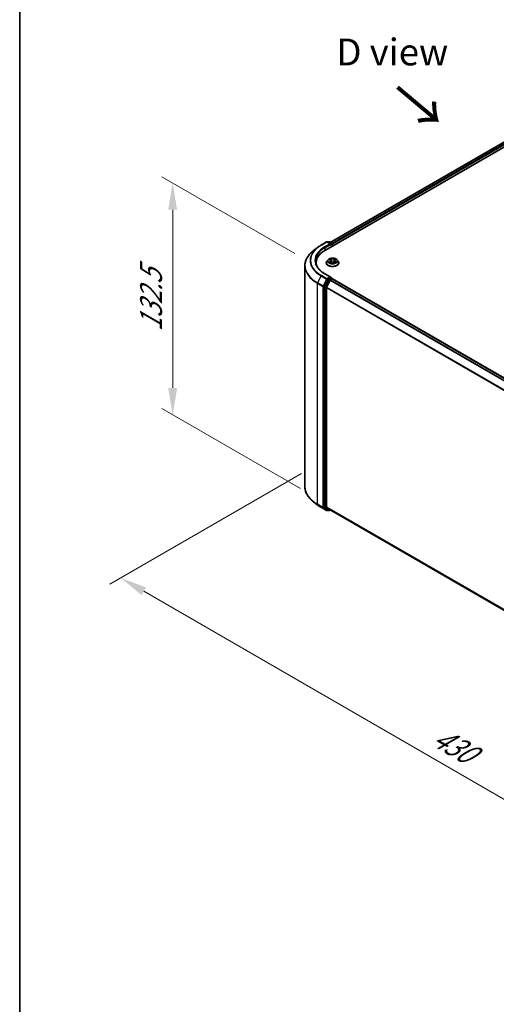
# Model space of a CAD drawing. Units: millimetres. Extents: x 0 to 8326, y 0 to 1826.
# Drawn here: x 0 to 30, y 79 to 140 of the extents above; entities that cross this region are included whole.
import ezdxf

# ---------------------------------------------------------------- set-up
doc = ezdxf.new("R2010")
doc.units = ezdxf.units.MM
doc.header["$LTSCALE"] = 0.666667
doc.layers.get('Defpoints').update_dxf_attribs({"lineweight": 25})
for name, color, linetype, lineweight in [('Border (ISO)', 7, 'Continuous', 35), ('Dimension (ISO)', 7, 'Continuous', 18), ('Symbol (ISO)', 7, 'Continuous', 18), ('Visible (ISO)', 7, 'Continuous', 35), ('Visible Narrow (ISO)', 7, 'Continuous', 25)]:
    doc.layers.add(name, color=color, linetype=linetype, lineweight=lineweight)
doc.styles.add('Note Text (TK)', font='MS PGothic.ttf')
doc.dimstyles.new('Default - Method 1b (TK)', dxfattribs={"dimscale": 0.666667, "dimtxt": 2.5, "dimasz": 2.5, "dimexe": 1, "dimexo": 1.5, "dimgap": 1, "dimtad": 1, "dimtoh": 1, "dimrnd": 1e-08, "dimdsep": 46, "dimtxsty": 'Note Text (TK)', "dimcen": 0.09, "dimdle": 5, "dimclrd": 100, "dimclre": 100, "dimclrt": 7, "dimadec": 1, "dimazin": 1, "dimtfac": 1, "dimtmove": 0, "dimatfit": 3, "dimfxl": 1, "dimtolj": 1, "dimlwd": -1, "dimlwe": -1, "dimarcsym": 0})

# ---------------------------------------------------------------- blocks, each defined once
blk = doc.blocks.new('図面枠 tk図枠')
at = {"layer": 'Border (ISO)'}
blk.add_line((14.5, 289), (14.5, 8), dxfattribs=at)
blk = doc.blocks.new('*D14')
at = {"layer": 'Defpoints', "color": 0}
for p in [(9.534, 130.325), (18.136, 125.359), (18.491, 110.729)]:
    blk.add_point(p, dxfattribs=at)
at = {"layer": 'Dimension (ISO)', "color": 100}
for p, q in [((17.136, 125.936), (8.867, 130.71)), ((9.534, 117.567), (9.534, 128.658)), ((17.491, 111.306), (8.867, 116.285))]:
    blk.add_line(p, q, dxfattribs=at)
for points in [[(9.256, 128.658), (9.812, 128.658), (9.534, 130.325)], [(9.256, 117.567), (9.812, 117.567), (9.534, 115.9)]]:
    blk.add_solid(points, dxfattribs=at)
at = {"layer": 'Dimension (ISO)', "color": 7, "insert": (8.187, 121.07), "char_height": 1.66667, "attachment_point": 4, "rotation": 90, "style": 'Note Text (TK)'}
blk.add_mtext('\\A1;{\\Q30.000;\\W0.816;\\H0.816x;132.5}', dxfattribs=at)
blk = doc.blocks.new('*D15')
at = {"layer": 'Defpoints', "color": 0}
for p in [(18.55, 112.821), (6.293, 105.745), (59.091, 89.415)]:
    blk.add_point(p, dxfattribs=at)
at = {"layer": 'Dimension (ISO)', "color": 100}
for p, q in [((17.55, 112.244), (5.627, 105.36)), ((45.391, 83.172), (7.737, 104.912)), ((58.091, 88.838), (46.167, 81.954))]:
    blk.add_line(p, q, dxfattribs=at)
for points in [[(7.876, 105.152), (7.598, 104.671), (6.293, 105.745)], [(45.53, 83.413), (45.252, 82.931), (46.834, 82.339)]]:
    blk.add_solid(points, dxfattribs=at)
at = {"layer": 'Dimension (ISO)', "color": 7, "insert": (25.9, 95.98), "char_height": 1.66667, "attachment_point": 4, "rotation": 330, "style": 'Note Text (TK)'}
blk.add_mtext('\\A1;{\\Q30.000;\\W0.816;\\H0.816x;430}', dxfattribs=at)

msp = doc.modelspace()

# ---------------------------------------------------------------- linework, layer by layer
at = {"layer": 'Visible (ISO)'}
for p, q in [((19.0495, 126.1461), (38.8485, 137.5771)), ((38.2006, 137.5061), (19.355, 126.6255)), ((18.5405, 126.2954), (18.2884, 126.0958)), ((18.7788, 126.4561), (19.1276, 126.6575)), ((19.3818, 126.5339), (19.1676, 126.6575)), ((19.2597, 126.6575), (19.2137, 126.6309)), ((19.2997, 126.6575), (19.4561, 126.5672)), ((19.4761, 126.5326), (19.4761, 126.3924)), ((19.4926, 126.4019), (19.4926, 126.5108)), ((17.7688, 111.4229), (17.7688, 125.1708)), ((18.4754, 125.2513), (18.4754, 125.3459)), ((19.106, 125.3568), (19.106, 125.3613)), ((19.2192, 125.5484), (19.153, 125.4746)), ((19.284, 125.5565), (19.3407, 125.5225)), ((19.3511, 125.3543), (19.4103, 125.3873)), ((19.3757, 125.4759), (19.3866, 125.3741)), ((19.575, 125.3873), (19.6341, 125.3543)), ((19.6095, 125.4759), (19.5986, 125.3741)), ((19.6445, 125.5225), (19.7013, 125.5565)), ((19.7013, 125.5565), (19.7013, 125.5565)), ((19.7661, 125.5484), (19.8322, 125.4746)), ((19.8793, 125.3568), (19.8793, 125.3613)), ((19.3818, 124.4654), (19.0129, 124.6784)), ((19.3701, 124.426), (19.2137, 124.3357)), ((19.3888, 124.4287), (19.4561, 124.3899)), ((18.9741, 123.8719), (18.9741, 110.1634)), ((19.1919, 124.3114), (18.9806, 123.8966)), ((19.1155, 110.1709), (19.1155, 123.81)), ((19.1221, 123.8347), (19.3427, 124.2678)), ((19.3644, 124.2921), (19.4643, 124.3498)), ((19.4761, 124.3536), (19.4761, 124.3553)), ((19.4843, 124.3518), (55.3005, 103.6733)), ((18.5405, 110.2983), (18.2884, 110.4979)), ((18.7788, 110.1375), (19.1276, 109.9361)), ((18.9806, 110.1463), (19.1919, 109.9755)), ((19.3427, 109.9754), (19.1221, 110.1538)), ((19.2137, 109.9627), (19.1676, 109.9361)), ((19.2597, 109.9362), (19.1937, 109.9743)), ((19.2997, 109.9362), (19.355, 109.9681)), ((19.3444, 109.9742), (54.9117, 89.4395))]:
    msp.add_line(p, q, dxfattribs=at)
for centre, start, end in [((19.1476, 126.6229), 60, 120), ((19.2797, 126.6229), 60, 120), ((19.4361, 126.5326), 0, 60), ((19.4361, 124.3553), 0, 60), ((19.1476, 109.9708), 240, 300), ((19.2797, 109.9708), 240, 300)]:
    msp.add_arc(centre, 0.04, start, end, dxfattribs=at)
for centre, major_axis, start_param, end_param in [((19.3418, 126.5108), (0.0566, 0), 0, 1.5707963), ((19.3701, 126.4945), (-0.02, -0.0346), 0.7853982, 2.3561945), ((19.4643, 126.5271), (-0.02, 0.0346), 3.9269908, 5.4164216), ((20.4354, 125.3459), (-1.96, 0), 5.4977871, 6.3952101), ((20.4354, 125.1282), (-2, 0), 6.0825558, 6.1302195), ((19.3418, 124.4423), (0.0566, 0), 0, 1.5707963), ((19.3701, 124.4587), (0.02, -0.0346), 0.1595481, 0.7853982), ((19.0024, 123.8883), (0.02, 0.0346), 1.6614562, 2.3561945), ((19.1438, 123.8263), (0.02, 0.0346), 1.6614562, 2.3561945), ((19.2137, 124.3031), (0.02, 0.0346), 0.7853982, 1.6614562), ((19.3644, 124.2595), (0.02, 0.0346), 0.7853982, 1.6614562), ((19.4643, 124.3171), (0.02, 0.0346), 0, 0.7853982), ((19.0024, 110.1797), (-0.02, -0.0346), 5.4977871, 6.1925254), ((19.1438, 110.1873), (-0.02, -0.0346), 5.4977871, 6.1925254), ((19.2137, 110.0089), (-0.02, -0.0346), 6.1925254, 6.2831853), ((19.3644, 110.0089), (-0.02, -0.0346), 6.1925254, 6.2831853)]:
    msp.add_ellipse(centre, major_axis=major_axis, ratio=0.5773503, start_param=start_param, end_param=end_param, dxfattribs=at)
for points, knots in [([(18.5405, 126.2954), (18.555, 126.3068), (18.5697, 126.3181), (18.5998, 126.3404), (18.6151, 126.3515), (18.6464, 126.3732), (18.6623, 126.3839), (18.6946, 126.4051), (18.7111, 126.4155), (18.7445, 126.4361), (18.7615, 126.4462), (18.7788, 126.4561)], [4.55712806, 4.55712806, 4.55712806, 4.55712806, 4.58818025, 4.58818025, 4.61923243, 4.61923243, 4.65028461, 4.65028461, 4.6813368, 4.6813368, 4.71238898, 4.71238898, 4.71238898, 4.71238898]), ([(18.2884, 126.0958), (18.222, 126.0432), (18.1613, 125.9882), (18.0519, 125.8737), (18.0033, 125.8144), (17.9193, 125.6922), (17.8838, 125.6294), (17.8267, 125.5013), (17.805, 125.436), (17.776, 125.304), (17.7688, 125.2374), (17.7688, 125.1708)], [1.72605724, 1.72605724, 1.72605724, 1.72605724, 1.85208469, 1.85208469, 1.97811214, 1.97811214, 2.10413959, 2.10413959, 2.23016704, 2.23016704, 2.35619449, 2.35619449, 2.35619449, 2.35619449]), ([(19.7661, 125.5484), (19.7497, 125.5666), (19.7289, 125.5826), (19.6799, 125.6102), (19.6513, 125.6215), (19.59, 125.6381), (19.5573, 125.6433), (19.491, 125.6474), (19.4574, 125.6462), (19.3924, 125.6375), (19.3611, 125.6301), (19.3034, 125.6093), (19.2771, 125.5959), (19.2414, 125.5703), (19.2294, 125.5598), (19.2192, 125.5484)], [1.2629648, 1.2629648, 1.2629648, 1.2629648, 1.5839777, 1.5839777, 1.9184063, 1.9184063, 2.2514838, 2.2514838, 2.5827972, 2.5827972, 2.9145331, 2.9145331, 3.2485111, 3.2485111, 3.4494242, 3.4494242, 3.4494242, 3.4494242]), ([(19.0129, 124.6784), (18.939, 124.7211), (18.871, 124.767), (18.7488, 124.8642), (18.6946, 124.9153), (18.601, 125.0214), (18.5616, 125.0762), (18.4986, 125.1882), (18.4749, 125.2453), (18.4433, 125.3605), (18.4354, 125.4185), (18.4354, 125.4766)], [3.14159265, 3.14159265, 3.14159265, 3.14159265, 3.29867229, 3.29867229, 3.45575192, 3.45575192, 3.61283155, 3.61283155, 3.76991118, 3.76991118, 3.92699082, 3.92699082, 3.92699082, 3.92699082]), ([(19.153, 125.4746), (19.1471, 125.4679), (19.1416, 125.4611), (19.1318, 125.4469), (19.1274, 125.4396), (19.1197, 125.4246), (19.1165, 125.417), (19.1113, 125.4014), (19.1093, 125.3935), (19.1066, 125.3774), (19.106, 125.3693), (19.106, 125.3613)], [3.4494242, 3.4494242, 3.4494242, 3.4494242, 3.54493753, 3.54493753, 3.64045085, 3.64045085, 3.73596417, 3.73596417, 3.83147749, 3.83147749, 3.92699082, 3.92699082, 3.92699082, 3.92699082]), ([(19.106, 125.3568), (19.106, 125.333), (19.1122, 125.3092), (19.1366, 125.2636), (19.1551, 125.242), (19.203, 125.2026), (19.2327, 125.1852), (19.2999, 125.1566), (19.3374, 125.1456), (19.4162, 125.1311), (19.4576, 125.1276), (19.54, 125.1284), (19.5811, 125.1326), (19.659, 125.1486), (19.6958, 125.1603), (19.7615, 125.19), (19.7904, 125.2082), (19.8371, 125.2493), (19.8549, 125.2723), (19.8747, 125.3162), (19.8793, 125.3365), (19.8793, 125.3568)], [3.9269908, 3.9269908, 3.9269908, 3.9269908, 4.2267014, 4.2267014, 4.5391124, 4.5391124, 4.8636054, 4.8636054, 5.1893334, 5.1893334, 5.5140838, 5.5140838, 5.8384387, 5.8384387, 6.1632728, 6.1632728, 6.4890702, 6.4890702, 6.8129852, 6.8129852, 7.0685835, 7.0685835, 7.0685835, 7.0685835]), ([(19.297, 125.5487), (19.2891, 125.5577), (19.277, 125.5628), (19.2654, 125.5654), (19.2652, 125.5654), (19.2651, 125.5654)], [0.001902216, 0.001902216, 0.001902216, 0.001902216, 0.032055974, 0.032055974, 0.032394303, 0.032394303, 0.032394303, 0.032394303]), ([(19.2651, 125.5654), (19.2652, 125.5654), (19.2653, 125.5653), (19.2665, 125.5649), (19.2676, 125.5645), (19.2687, 125.564)], [-0.0323943032, -0.0323943032, -0.0323943032, -0.0323943032, -0.0320559737, -0.0320559737, -0.0289727583, -0.0289727583, -0.0289727583, -0.0289727583]), ([(19.2657, 125.3879), (19.2656, 125.3879), (19.2655, 125.3879), (19.2653, 125.3878), (19.2652, 125.3878), (19.2651, 125.3877)], [-0.00023059908, -0.00023059908, -0.00023059908, -0.00023059908, 0, 0, 0.00033832945, 0.00033832945, 0.00033832945, 0.00033832945]), ([(19.2651, 125.3877), (19.2652, 125.3878), (19.2654, 125.3878), (19.2656, 125.3878), (19.2657, 125.3878), (19.2658, 125.3879)], [-0.00033832945, -0.00033832945, -0.00033832945, -0.00033832945, 0, 0, 0.00024151791, 0.00024151791, 0.00024151791, 0.00024151791]), ([(19.3097, 125.3829), (19.3121, 125.3809), (19.3147, 125.3789), (19.3203, 125.3748), (19.3233, 125.3728), (19.3297, 125.3689), (19.3331, 125.3669), (19.3401, 125.3631), (19.3439, 125.3612), (19.35, 125.3584), (19.3523, 125.3573), (19.3547, 125.3563)], [4.53491661, 4.53491661, 4.53491661, 4.53491661, 4.60506204, 4.60506204, 4.67520747, 4.67520747, 4.7453529, 4.7453529, 4.81549833, 4.81549833, 4.85637589, 4.85637589, 4.85637589, 4.85637589]), ([(19.3391, 125.6076), (19.3391, 125.6076), (19.339, 125.6077), (19.3389, 125.6078), (19.3388, 125.6079), (19.3387, 125.6079)], [-0.00023059908, -0.00023059908, -0.00023059908, -0.00023059908, 0, 0, 0.00033832945, 0.00033832945, 0.00033832945, 0.00033832945]), ([(19.3387, 125.6079), (19.3388, 125.6079), (19.3388, 125.6078), (19.3389, 125.6077), (19.3389, 125.6076), (19.339, 125.6075)], [-0.00033832945, -0.00033832945, -0.00033832945, -0.00033832945, 0, 0, 0.00024151791, 0.00024151791, 0.00024151791, 0.00024151791]), ([(19.3535, 125.3556), (19.347, 125.356), (19.3431, 125.3519), (19.3388, 125.3454), (19.3388, 125.3453), (19.3387, 125.3452)], [0.002431037, 0.002431037, 0.002431037, 0.002431037, 0.032055974, 0.032055974, 0.032394303, 0.032394303, 0.032394303, 0.032394303]), ([(19.3387, 125.3452), (19.3388, 125.3453), (19.3389, 125.3454), (19.3397, 125.346), (19.3404, 125.3466), (19.3411, 125.3472)], [-0.0323943032, -0.0323943032, -0.0323943032, -0.0323943032, -0.0320559737, -0.0320559737, -0.0289727583, -0.0289727583, -0.0289727583, -0.0289727583]), ([(19.3757, 125.4759), (19.3753, 125.4795), (19.3745, 125.4831), (19.372, 125.4901), (19.3703, 125.4936), (19.3662, 125.5001), (19.3638, 125.5033), (19.3583, 125.5093), (19.3552, 125.5122), (19.3484, 125.5176), (19.3447, 125.5202), (19.3407, 125.5225)], [0.84730152, 0.84730152, 0.84730152, 0.84730152, 0.98850982, 0.98850982, 1.12971813, 1.12971813, 1.27092643, 1.27092643, 1.41213473, 1.41213473, 1.55334303, 1.55334303, 1.55334303, 1.55334303]), ([(19.575, 125.3873), (19.5661, 125.3922), (19.556, 125.3964), (19.5342, 125.4026), (19.5226, 125.4047), (19.4987, 125.4069), (19.4865, 125.4069), (19.4627, 125.4047), (19.451, 125.4026), (19.4293, 125.3964), (19.4192, 125.3922), (19.4103, 125.3873)], [1.5882496, 1.5882496, 1.5882496, 1.5882496, 1.8954276, 1.8954276, 2.2026055, 2.2026055, 2.5097835, 2.5097835, 2.8169614, 2.8169614, 3.1241394, 3.1241394, 3.1241394, 3.1241394]), ([(19.6445, 125.5225), (19.6405, 125.5202), (19.6368, 125.5176), (19.6301, 125.5122), (19.627, 125.5093), (19.6214, 125.5033), (19.619, 125.5001), (19.6149, 125.4936), (19.6133, 125.4901), (19.6108, 125.4831), (19.6099, 125.4795), (19.6095, 125.4759)], [3.15904595, 3.15904595, 3.15904595, 3.15904595, 3.30025425, 3.30025425, 3.44146255, 3.44146255, 3.58267086, 3.58267086, 3.72387916, 3.72387916, 3.86508746, 3.86508746, 3.86508746, 3.86508746]), ([(19.6301, 125.5796), (19.6376, 125.59), (19.6418, 125.6006), (19.6464, 125.6078), (19.6465, 125.6079), (19.6465, 125.6079)], [0, 0, 0, 0, 0.032055974, 0.032055974, 0.032394303, 0.032394303, 0.032394303, 0.032394303]), ([(19.6306, 125.3563), (19.6329, 125.3573), (19.6353, 125.3584), (19.6414, 125.3612), (19.6451, 125.3631), (19.6522, 125.3669), (19.6555, 125.3689), (19.6619, 125.3728), (19.6649, 125.3748), (19.6705, 125.3789), (19.6731, 125.3809), (19.6755, 125.3829)], [6.13919839, 6.13919839, 6.13919839, 6.13919839, 6.18007596, 6.18007596, 6.25022139, 6.25022139, 6.32036682, 6.32036682, 6.39051225, 6.39051225, 6.46065768, 6.46065768, 6.46065768, 6.46065768]), ([(19.6465, 125.6079), (19.6464, 125.6079), (19.6464, 125.6078), (19.6456, 125.6071), (19.6449, 125.6065), (19.6442, 125.6058)], [-0.0323943032, -0.0323943032, -0.0323943032, -0.0323943032, -0.0320559737, -0.0320559737, -0.0289727583, -0.0289727583, -0.0289727583, -0.0289727583]), ([(19.6461, 125.3456), (19.6462, 125.3455), (19.6462, 125.3455), (19.6464, 125.3454), (19.6464, 125.3453), (19.6465, 125.3452)], [-0.00023059908, -0.00023059908, -0.00023059908, -0.00023059908, 0, 0, 0.00033832945, 0.00033832945, 0.00033832945, 0.00033832945]), ([(19.6465, 125.3452), (19.6465, 125.3453), (19.6464, 125.3454), (19.6463, 125.3455), (19.6463, 125.3455), (19.6463, 125.3456)], [-0.00033832945, -0.00033832945, -0.00033832945, -0.00033832945, 0, 0, 0.00024151791, 0.00024151791, 0.00024151791, 0.00024151791]), ([(19.6868, 125.3882), (19.6946, 125.3896), (19.7076, 125.3904), (19.7199, 125.3878), (19.72, 125.3878), (19.7201, 125.3877)], [0, 0, 0, 0, 0.032055974, 0.032055974, 0.032394303, 0.032394303, 0.032394303, 0.032394303]), ([(19.7201, 125.3877), (19.72, 125.3878), (19.7199, 125.3878), (19.7187, 125.3883), (19.7176, 125.3886), (19.7166, 125.389)], [-0.0323943032, -0.0323943032, -0.0323943032, -0.0323943032, -0.0320559737, -0.0320559737, -0.0289727583, -0.0289727583, -0.0289727583, -0.0289727583]), ([(19.7195, 125.5652), (19.7196, 125.5652), (19.7197, 125.5653), (19.7199, 125.5653), (19.72, 125.5654), (19.7201, 125.5654)], [-0.00023059908, -0.00023059908, -0.00023059908, -0.00023059908, 0, 0, 0.00033832945, 0.00033832945, 0.00033832945, 0.00033832945]), ([(19.7201, 125.5654), (19.72, 125.5654), (19.7199, 125.5654), (19.7197, 125.5653), (19.7196, 125.5653), (19.7195, 125.5653)], [-0.00033832945, -0.00033832945, -0.00033832945, -0.00033832945, 0, 0, 0.00024151791, 0.00024151791, 0.00024151791, 0.00024151791]), ([(19.8793, 125.3613), (19.8793, 125.3693), (19.8786, 125.3774), (19.876, 125.3935), (19.874, 125.4014), (19.8687, 125.417), (19.8655, 125.4246), (19.8579, 125.4396), (19.8535, 125.4469), (19.8436, 125.4611), (19.8382, 125.4679), (19.8322, 125.4746)], [0.78539816, 0.78539816, 0.78539816, 0.78539816, 0.88091149, 0.88091149, 0.97642481, 0.97642481, 1.07193813, 1.07193813, 1.16745145, 1.16745145, 1.26296478, 1.26296478, 1.26296478, 1.26296478]), ([(19.3701, 124.426), (19.3736, 124.4281), (19.3775, 124.4294), (19.3842, 124.4302), (19.3871, 124.4297), (19.3888, 124.4287)], [0.185147228, 0.185147228, 0.185147228, 0.185147228, 0.196528423, 0.196528423, 0.207909617, 0.207909617, 0.207909617, 0.207909617]), ([(18.2884, 110.4979), (18.222, 110.5504), (18.1613, 110.6055), (18.0519, 110.72), (18.0033, 110.7793), (17.9193, 110.9015), (17.8838, 110.9643), (17.8267, 111.0924), (17.805, 111.1577), (17.776, 111.2897), (17.7688, 111.3563), (17.7688, 111.4229)], [3.29685357, 3.29685357, 3.29685357, 3.29685357, 3.42288102, 3.42288102, 3.54890847, 3.54890847, 3.67493592, 3.67493592, 3.80096337, 3.80096337, 3.92699082, 3.92699082, 3.92699082, 3.92699082]), ([(18.5405, 110.2983), (18.555, 110.2869), (18.5697, 110.2756), (18.5998, 110.2533), (18.6151, 110.2422), (18.6464, 110.2205), (18.6623, 110.2098), (18.6946, 110.1886), (18.7111, 110.1782), (18.7445, 110.1576), (18.7615, 110.1475), (18.7788, 110.1375)], [2.98633174, 2.98633174, 2.98633174, 2.98633174, 3.01738392, 3.01738392, 3.0484361, 3.0484361, 3.07948829, 3.07948829, 3.11054047, 3.11054047, 3.14159265, 3.14159265, 3.14159265, 3.14159265])]:
    msp.add_open_spline(points, degree=3, knots=knots, dxfattribs=at)
for points in [[(19.2687, 125.564), (19.2739, 125.5619), (19.2791, 125.5594), (19.284, 125.5565)], [(19.3411, 125.3472), (19.3444, 125.35), (19.3477, 125.3524), (19.3511, 125.3543)], [(19.6442, 125.6058), (19.6376, 125.5997), (19.6309, 125.592), (19.6234, 125.5847)], [(19.7166, 125.389), (19.7065, 125.3925), (19.6962, 125.3947), (19.6885, 125.3961)]]:
    msp.add_open_spline(points, degree=3, dxfattribs=at)
at = {"layer": 'Visible Narrow (ISO)'}
for p, q in [((38.2206, 137.5041), (19.3667, 126.6188)), ((38.3205, 137.4464), (19.465, 126.5602)), ((38.3488, 137.3974), (19.4926, 126.5108)), ((18.7988, 126.4542), (19.1476, 126.6556)), ((19.3418, 126.5435), (18.9929, 126.3421)), ((19.0212, 126.2931), (19.3983, 126.5108)), ((19.0212, 126.2931), (19.0212, 126.1294)), ((19.1476, 126.6556), (19.3418, 126.5435)), ((19.2254, 126.6242), (19.2797, 126.6555)), ((19.2797, 126.6555), (19.4361, 126.5652)), ((19.3701, 126.4618), (19.4643, 126.5162)), ((19.4361, 126.5652), (19.3818, 126.5339)), ((19.4643, 126.5162), (19.4643, 126.3856)), ((19.2651, 125.5654), (19.3373, 125.5222)), ((19.3373, 125.4309), (19.2651, 125.3877)), ((19.2967, 125.3961), (19.3421, 125.4233)), ((19.3208, 125.3746), (19.316, 125.3823)), ((19.4135, 125.5662), (19.3387, 125.6079)), ((19.3387, 125.3452), (19.4135, 125.3869)), ((19.3421, 125.4233), (19.3468, 125.3599)), ((19.3472, 125.3544), (19.3472, 125.3543)), ((19.3474, 125.352), (19.3474, 125.352)), ((19.3619, 125.5847), (19.4089, 125.5585)), ((19.4022, 125.4641), (19.3783, 125.5502)), ((19.4089, 125.5585), (19.4022, 125.4641)), ((19.6465, 125.6079), (19.5717, 125.5662)), ((19.5717, 125.3869), (19.6465, 125.3452)), ((19.5763, 125.5585), (19.6234, 125.5847)), ((19.5763, 125.5585), (19.5831, 125.4641)), ((19.607, 125.5502), (19.5831, 125.4641)), ((19.6379, 125.352), (19.6379, 125.352)), ((19.6381, 125.3544), (19.6381, 125.3543)), ((19.6431, 125.4233), (19.6385, 125.3599)), ((19.6431, 125.4233), (19.6885, 125.3961)), ((19.6479, 125.5222), (19.7201, 125.5654)), ((19.7201, 125.3877), (19.6479, 125.4309)), ((19.6692, 125.3823), (19.6645, 125.3746)), ((18.777, 124.54), (18.5564, 124.1068)), ((18.777, 124.54), (19.1259, 124.3386)), ((19.1476, 124.3629), (18.7988, 124.5643)), ((18.9929, 124.6764), (19.3418, 124.475)), ((19.3418, 124.475), (19.1476, 124.3629)), ((19.3701, 124.426), (19.4361, 124.3879)), ((18.5498, 124.0821), (18.8986, 123.8807)), ((18.5498, 110.3342), (18.5498, 124.0821)), ((18.9052, 123.9054), (18.5564, 124.1068)), ((18.8986, 123.8807), (18.8986, 110.1328)), ((19.1259, 124.3386), (18.9052, 123.9054)), ((18.9552, 123.8807), (19.1759, 124.3139)), ((18.9552, 110.1328), (18.9552, 123.8807)), ((18.9741, 123.8719), (19.0401, 123.8338)), ((19.0466, 123.8585), (18.9806, 123.8966)), ((19.0401, 123.8338), (19.0401, 110.1253)), ((19.2579, 124.2733), (19.0466, 123.8585)), ((19.0966, 123.8338), (19.308, 124.2486)), ((19.0966, 110.1253), (19.0966, 123.8338)), ((19.1155, 123.81), (54.9128, 103.1424)), ((19.1221, 123.8347), (54.9231, 103.1649)), ((19.1759, 124.3139), (19.2137, 124.3357)), ((19.1919, 124.3114), (19.2579, 124.2733)), ((19.2797, 124.2976), (19.2137, 124.3357)), ((19.4361, 124.3879), (19.2797, 124.2976)), ((19.308, 124.2486), (19.3434, 124.2691)), ((19.3427, 124.2678), (55.157, 103.5905)), ((19.3644, 124.2921), (55.1889, 103.6089)), ((19.4643, 124.3498), (55.2888, 103.6665)), ((18.8986, 110.1328), (18.5498, 110.3342)), ((18.5564, 110.3171), (18.9052, 110.1157)), ((18.777, 110.1387), (18.5564, 110.3171)), ((19.1259, 109.9373), (18.777, 110.1387)), ((18.9052, 110.1157), (19.1259, 109.9373)), ((19.1759, 109.9545), (18.9552, 110.1328)), ((19.0401, 110.1253), (18.9741, 110.1634)), ((18.9806, 110.1463), (19.0466, 110.1082)), ((19.0466, 110.1082), (19.2579, 109.9374)), ((19.308, 109.9545), (19.0966, 110.1253)), ((19.1155, 110.1709), (54.9117, 89.504)), ((19.1221, 110.1538), (54.9117, 89.4907)), ((19.202, 109.9695), (19.1759, 109.9545)), ((19.2579, 109.9374), (19.1919, 109.9755)), ((19.3434, 109.9749), (19.308, 109.9545)), ((19.3427, 109.9754), (54.9117, 89.4397))]:
    msp.add_line(p, q, dxfattribs=at)
for centre, major_axis, ratio, start_param, end_param in [((20.4354, 125.4975), (-2.3453, 0), 0.5773503, 5.6530481, 7.0685835), ((20.4354, 125.5092), (-2.3146, 0), 0.5773503, 5.4977871, 7.0685835), ((20.4354, 125.5092), (-2.04, 0), 0.5773503, 5.4977871, 7.0685835), ((20.4354, 125.4766), (-2, 0), 0.5773503, 5.4977871, 6.2831853), ((18.7988, 126.4215), (-0.02, 0.0346), 0.5773503, 5.4977871, 6.2831853), ((18.9929, 126.3094), (-0.02, 0.0346), 0.5773503, 3.9269908, 5.4977871), ((19.1476, 126.6229), (-0.02, 0.0346), 0.5773503, 5.4977871, 6.2831853), ((19.1476, 126.6229), (0.02, 0.0346), 0.5773503, 0, 0.7853982), ((19.2797, 126.6229), (-0.02, 0.0346), 0.5773503, 5.4977871, 6.2831853), ((19.2797, 126.6229), (0.02, 0.0346), 0.5773503, 0, 0.7853982), ((19.4361, 126.5326), (0.02, 0.0346), 0.5773503, 0, 0.7853982), ((19.4361, 126.5326), (0.02, -0.0346), 0.5773503, 0.7853982, 2.3561945), ((19.4361, 126.5326), (0.04, 0), 0.5773503, 5.4977871, 6.2831853), ((20.4354, 125.1917), (-2.6574, 0), 0.5773503, 5.6530481, 7.0685835), ((20.4354, 125.1708), (-2.6667, 0), 0.5773503, 0, 0.7853982), ((19.4926, 125.3731), (-0.3824, 0), 0.5773503, 5.8056187, 9.9023446), ((19.4926, 125.3613), (-0.3867, 0), 0.5773503, 0, 3.1415927), ((19.4926, 125.3568), (0.3867, 0), 0.5773503, 3.1415927, 6.2831853), ((19.4926, 125.4667), (-0.3079, 0), 0.5773503, 5.8056187, 9.9023446), ((19.4926, 125.4766), (-0.2747, 0), 0.5773503, 5.3071026, 5.6884717), ((19.4926, 125.4766), (0.2747, 0), 0.5773503, 3.7363063, 4.1176753), ((19.3015, 125.3939), (-0.00128, -0.00654), 0.7797536, 4.5269049, 5.922087), ((19.2811, 125.3443), (-0.021, -0.0502), 0.7122196, 2.6720097, 3.2872655), ((19.3208, 125.3801), (-0.00567, -0.00351), 0.7297361, 5.1634453, 5.7754826), ((19.4926, 125.4463), (0.215, 0), 0.5773503, 2.1762943, 2.4206222), ((19.3373, 125.5168), (0.00342, 0.00572), 0.5873385, 0, 0.7942785), ((19.2554, 125.4766), (0.1139, 0), 0.5773503, 5.5152404, 7.0511302), ((19.3373, 125.4255), (0.00342, -0.00572), 0.5873385, 0.8637843, 2.3473142), ((19.2554, 125.4716), (0.1205, 0), 0.5773503, 5.5152404, 6.3450887), ((19.3573, 125.5824), (-0.00544, -0.00385), 0.1849737, 1.043317, 2.4384992), ((19.3397, 125.5547), (0.0282, -0.0564), 0.5476269, 1.2270205, 1.8422764), ((19.3737, 125.548), (-0.00642, -0.00178), 0.2229178, 3.8515805, 5.2070037), ((19.3975, 125.4618), (-0.00642, -0.00178), 0.2228845, 3.8515738, 5.2026198), ((19.4135, 125.5608), (-0.00325, -0.00582), 0.5671862, 3.9184152, 5.401945), ((19.4926, 125.6086), (0.1205, 0), 0.5773503, 3.9444441, 5.4803339), ((19.4135, 125.3815), (-0.00325, 0.00582), 0.5671862, 5.5063628, 6.2831853), ((19.4926, 125.6135), (-0.1139, 0), 0.5773503, 0.8028515, 2.3387412), ((19.4926, 125.3396), (0.1139, 0), 0.5773503, 0.8028515, 2.3387412), ((19.5717, 125.5608), (0.00325, -0.00582), 0.5671862, 0.8812403, 2.3647701), ((19.5717, 125.3815), (0.00325, 0.00582), 0.5671862, 0, 0.7768225), ((19.5877, 125.4618), (-0.00642, 0.00178), 0.2228845, 4.2221582, 5.5732041), ((19.7298, 125.4766), (-0.1139, 0), 0.5773503, 5.5152404, 7.0511302), ((19.6455, 125.5547), (-0.0282, -0.0564), 0.5476269, 4.4409089, 5.0561648), ((19.6116, 125.548), (-0.00642, 0.00178), 0.2229178, 4.2177743, 5.5731974), ((19.7298, 125.4716), (-0.1205, 0), 0.5773503, 6.221282, 7.0511302), ((19.4926, 125.4463), (0.215, 0), 0.5773503, 0.7209705, 0.9652983), ((19.628, 125.5824), (-0.00544, 0.00385), 0.1849737, 0.7030935, 2.0982756), ((19.6479, 125.4255), (-0.00342, -0.00572), 0.5873385, 3.9358711, 5.419401), ((19.6479, 125.5168), (-0.00342, 0.00572), 0.5873385, 5.4889069, 6.2831853), ((19.4926, 125.4766), (-0.2747, 0), 0.5773503, 3.7363063, 4.1176753), ((19.4926, 125.4766), (0.2747, 0), 0.5773503, 5.3071026, 5.6884717), ((19.7042, 125.3443), (0.021, -0.0502), 0.7122196, 2.9959198, 3.6111756), ((19.6644, 125.3801), (-0.00567, 0.00351), 0.7297361, 3.6492954, 4.2613326), ((19.6838, 125.3939), (0.00128, -0.00654), 0.7797536, 0.3610983, 1.7562804), ((18.7988, 124.5316), (-0.02, -0.0346), 0.5773503, 3.9269908, 4.8030489), ((18.9929, 124.6437), (0.02, 0.0346), 0.5773503, 0, 0.7853982), ((18.5781, 124.0985), (0.02, 0.0346), 0.5773503, 1.6614562, 2.3561945), ((18.9269, 123.8971), (-0.02, -0.0346), 0.5773503, 4.8030489, 5.4977871), ((18.9269, 123.8971), (-0.04, 0), 0.5773503, 0.7853982, 2.3561945), ((18.9269, 123.8971), (0.0356, -0.0182), 0.0739221, 4.094968, 5.6657643), ((19.0684, 123.8502), (-0.02, -0.0346), 0.5773503, 4.8030489, 5.4977871), ((19.0684, 123.8502), (-0.04, 0), 0.5773503, 0.7853982, 2.3561945), ((19.0684, 123.8502), (0.0356, -0.0182), 0.0739221, 4.094968, 5.6657643), ((19.1476, 124.3302), (-0.02, -0.0346), 0.5773503, 3.9269908, 4.8030489), ((19.1476, 124.3302), (-0.0356, 0.0182), 0.0739221, 0.9533753, 2.5241717), ((19.1476, 124.3302), (0.02, -0.0346), 0.5773503, 0.7853982, 2.3561945), ((19.2797, 124.265), (-0.02, -0.0346), 0.5773503, 3.9269908, 4.8030489), ((19.2797, 124.265), (-0.0356, 0.0182), 0.0739221, 0.9533753, 2.5241717), ((19.2797, 124.265), (0.02, -0.0346), 0.5773503, 0.7853982, 2.3561945), ((19.4361, 124.3553), (0.02, 0.0346), 0.5773503, 0, 0.7853982), ((19.4361, 124.3553), (0.02, -0.0346), 0.5773503, 1.0799136, 2.3561945), ((19.4361, 124.3553), (0.04, 0), 0.5773503, 6.2130617, 6.2831853), ((20.4354, 111.4229), (-2.6667, 0), 0.5773503, 0, 0.7853982), ((20.4354, 111.402), (2.6574, 0), 0.5773503, 3.7717299, 3.9269908), ((18.5781, 110.3506), (-0.02, -0.0346), 0.5773503, 5.4977871, 6.1925254), ((20.4354, 111.0962), (-2.3453, 0), 0.5773503, 0.6301372, 0.7853982), ((18.7988, 110.1722), (-0.02, -0.0346), 0.5773503, 6.1925254, 6.2831853), ((18.9269, 110.1491), (0.04, 0), 0.5773503, 3.9269908, 5.4977871), ((18.9269, 110.1491), (-0.02, -0.0346), 0.5773503, 5.4977871, 6.1925254), ((18.9269, 110.1491), (-0.0251, -0.0311), 0.8131434, 0.127344, 1.6981404), ((19.0684, 110.1416), (0.04, 0), 0.5773503, 3.9269908, 5.4977871), ((19.0684, 110.1416), (-0.02, -0.0346), 0.5773503, 5.4977871, 6.1925254), ((19.0684, 110.1416), (-0.0251, -0.0311), 0.8131434, 0.127344, 1.6981404), ((19.1476, 109.9708), (-0.0251, -0.0311), 0.8131434, 0.127344, 1.6981404), ((19.1476, 109.9708), (-0.02, -0.0346), 0.5773503, 6.1925254, 6.2831853), ((19.1476, 109.9708), (0.02, -0.0346), 0.5773503, 0, 0.7853982), ((19.2797, 109.9708), (-0.0251, -0.0311), 0.8131434, 0.127344, 1.6981404), ((19.2797, 109.9708), (-0.02, -0.0346), 0.5773503, 6.1925254, 6.2831853), ((19.2797, 109.9708), (0.02, -0.0346), 0.5773503, 0, 0.7853982)]:
    msp.add_ellipse(centre, major_axis=major_axis, ratio=ratio, start_param=start_param, end_param=end_param, dxfattribs=at)
msp.add_ellipse((19.4926, 125.4766), major_axis=(0.2855, 0), ratio=0.5773503, dxfattribs=at)
for points in [[(19.2967, 125.3961), (19.2882, 125.3945), (19.2767, 125.3921), (19.2657, 125.3879)], [(19.2658, 125.3879), (19.2779, 125.3904), (19.2907, 125.3896), (19.2985, 125.3882)], [(19.2985, 125.3882), (19.3026, 125.3874), (19.3064, 125.3856), (19.3097, 125.3829)], [(19.339, 125.6075), (19.3435, 125.6005), (19.3477, 125.5899), (19.3551, 125.5796)], [(19.3619, 125.5847), (19.3536, 125.5928), (19.3463, 125.6012), (19.3391, 125.6076)], [(19.3551, 125.5796), (19.3619, 125.5703), (19.3672, 125.5594), (19.3703, 125.5484)], [(19.3703, 125.5484), (19.3782, 125.5197), (19.3862, 125.4909), (19.3942, 125.4622)], [(19.3942, 125.4622), (19.4009, 125.438), (19.4087, 125.4143), (19.4181, 125.3913)], [(19.4244, 125.3941), (19.4157, 125.4168), (19.4084, 125.4402), (19.4022, 125.4641)], [(19.5831, 125.4641), (19.5768, 125.4402), (19.5695, 125.4168), (19.5608, 125.3941)], [(19.5672, 125.3913), (19.5765, 125.4143), (19.5843, 125.438), (19.5911, 125.4622)], [(19.5911, 125.4622), (19.599, 125.4909), (19.607, 125.5197), (19.615, 125.5484)], [(19.615, 125.5484), (19.618, 125.5594), (19.6233, 125.5703), (19.6301, 125.5796)], [(19.6463, 125.3456), (19.6421, 125.352), (19.6382, 125.356), (19.6317, 125.3556)], [(19.6341, 125.3543), (19.6382, 125.352), (19.6422, 125.349), (19.6461, 125.3456)], [(19.6755, 125.3829), (19.6788, 125.3856), (19.6826, 125.3874), (19.6868, 125.3882)], [(19.7195, 125.5653), (19.7081, 125.5628), (19.6961, 125.5576), (19.6882, 125.5487)], [(19.7013, 125.5565), (19.7071, 125.56), (19.7134, 125.5628), (19.7195, 125.5652)]]:
    msp.add_open_spline(points, degree=3, dxfattribs=at)

# ---------------------------------------------------------------- block references
at = {"xscale": 0.6666666666666666, "yscale": 0.6666666666666666, "zscale": 0.6666666666666666}
msp.add_blockref('図面枠 tk図枠', (-9.6667, -5.3333), dxfattribs=at)

# ---------------------------------------------------------------- texts
at = {"layer": 'Symbol (ISO)', "color": 7, "insert": (23.2203, 138.4775), "char_height": 1.666667, "attachment_point": 5, "line_spacing_factor": 1.5, "style": 'Note Text (TK)'}
msp.add_mtext('\\fＭＳ Ｐゴシック|b0|i0;D view', dxfattribs=at)
at = {"layer": 'Symbol (ISO)', "color": 7, "insert": (23.4008, 136.3389), "char_height": 2.666667, "attachment_point": 4, "rotation": 320, "line_spacing_factor": 1.5, "style": 'Note Text (TK)'}
msp.add_mtext('\\fＭＳ Ｐゴシック|b0|i0;{\\H2.6667;→}', dxfattribs=at)

# ---------------------------------------------------------------- dimensions: what is measured, and where the dimension line sits
at = {"layer": 'Dimension (ISO)', "color": 100}
for base, p1, p2, angle, override, picture, middle in [((9.5339, 130.3248), (18.4906, 110.7289), (18.1356, 125.3586), 270, {"dimgap": 1, "dimtoh": 0, "dimdec": 2, "dimlfac": 9.056881, "dimtol": 0, "dimlim": 0, "dimtp": 0, "dimtm": 0, "dimtdec": 2, "dimtofl": 0, "dimatfit": 1}, '*D14', (9.5339, 123.1124)), ((6.2933, 105.7449), (59.0906, 89.415), (18.5498, 112.8212), 330, {"dimgap": 1, "dimtoh": 0, "dimdec": 2, "dimlfac": 9.185587, "dimtol": 0, "dimlim": 0, "dimtp": 0, "dimtm": 0, "dimtdec": 2, "dimtofl": 0, "dimatfit": 1}, '*D15', (26.5637, 94.0418))]:
    dim = msp.add_linear_dim(base=base, p1=p1, p2=p2, angle=angle, text='{\\Q30.000;\\W0.816;\\H0.816x;<>}', dimstyle='Default - Method 1b (TK)', override=override, dxfattribs=at)
    dim.commit()
    dim.dimension.update_dxf_attribs({"geometry": picture, "text_midpoint": middle, "dimtype": 160})

doc.saveas('drawing.dxf')
